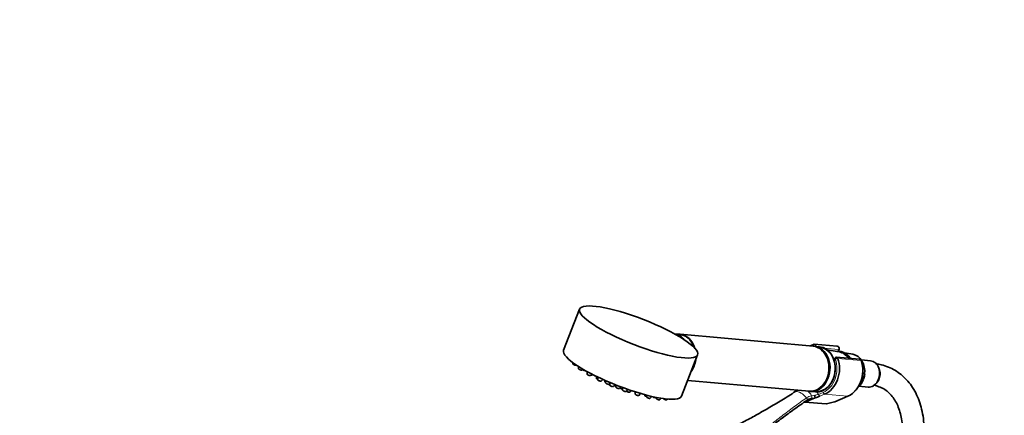
# Model space of a CAD drawing. Units: millimetres. Extents: x 0 to 2434, y 0 to 2747.
# Drawn here: x 1346 to 1890, y 880 to 1098 of the extents above; entities that cross this region are included whole.
import ezdxf
from ezdxf import colors
from ezdxf.entities.mleader import LeaderData, LeaderLine
from ezdxf.math import Vec2, Vec3

# ---------------------------------------------------------------- set-up
doc = ezdxf.new("R2010")
doc.units = ezdxf.units.MM
doc.layers.add('DV6_Défaut', color=7, linetype='Continuous')
doc.layers.add('Défaut', color=7, linetype='Continuous')

# ---------------------------------------------------------------- blocks, each defined once
blk = doc.blocks.new('_DOT')
at = {"color": 0}
blk.add_line((0, 0), (-1, 0), dxfattribs=at)
at = {"color": 0, "const_width": 0.333}
blk.add_lwpolyline([(-0.1665, 0, 1), (0.1665, 0, 1)], format="xyb", close=True, dxfattribs=at)
blk = doc.blocks.new('SE5')
at = {"layer": 'DV6_Défaut', "color": 7, "linetype": 'Continuous', "lineweight": 35}
for p, q in [((1655.28, 938.31), (1646.44, 915.53)), ((1710.44, 924.4), (1707.73, 924.65)), ((1784.36, 917.8), (1710.87, 924.37)), ((1787.91, 917.48), (1784.97, 917.75)), ((1797.7, 917.75), (1785.04, 918.88)), ((1798.81, 914.63), (1792.19, 915.77)), ((1798.27, 914.96), (1798.72, 916.12)), ((1711.7, 890.21), (1720.54, 912.99)), ((1796.29, 911.11), (1795.95, 910.24)), ((1810.01, 910.65), (1797.36, 911.78)), ((1806.4, 913.33), (1801.75, 914.13)), ((1816.05, 909.75), (1811.14, 910.19)), ((1651.52, 908.74), (1651.52, 908.17)), ((1654.69, 906.57), (1654.69, 905.47)), ((1656.68, 904.7), (1657.07, 905.12)), ((1657.08, 905.11), (1657.08, 904.95)), ((1659.4, 903.8), (1659.39, 902.46)), ((1661.39, 901.69), (1662.03, 902.4)), ((1662.25, 901.86), (1662.51, 902.15)), ((1664.56, 901.12), (1664.56, 900.13)), ((1665.31, 900.76), (1665.3, 899.34)), ((1667.3, 898.57), (1668.11, 899.46)), ((1669.2, 898.96), (1669.2, 898.39)), ((1669.7, 898.74), (1669.7, 897.62)), ((1715.07, 898.89), (1782.13, 892.9)), ((1811.77, 898.88), (1812.25, 900.12)), ((1811.8, 902.79), (1812.85, 902.44)), ((1671.69, 896.84), (1672.03, 897.21)), ((1672.03, 897.74), (1672.02, 896.33)), ((1674.02, 895.56), (1674.92, 896.55)), ((1675.33, 896.39), (1675.33, 895.27)), ((1677.32, 894.5), (1678.08, 895.33)), ((1677.76, 894.98), (1677.76, 894.84)), ((1679.1, 894.95), (1679.09, 893.63)), ((1681.09, 892.85), (1682.04, 893.9)), ((1683.05, 892.48), (1683.8, 893.31)), ((1782.75, 892.85), (1785.69, 892.58)), ((1809.75, 895.66), (1814.75, 895.21)), ((1686, 892.59), (1686, 892.5)), ((1686.03, 892.58), (1686.03, 891.42)), ((1688.02, 890.64), (1688.97, 891.69)), ((1688.49, 890.92), (1689.14, 891.64)), ((1691.27, 891.04), (1691.27, 890.7)), ((1692.36, 890.75), (1692.36, 889.85)), ((1694.36, 889.08), (1695.23, 890.04)), ((1697.06, 889.57), (1697.12, 889.63)), ((1697.66, 889.52), (1697.66, 889.04)), ((1699.65, 888.26), (1700.35, 889.03)), ((1703.55, 888.26), (1703.84, 888.58)), ((1774.44, 892.75), (1774.35, 892.68)), ((1785.52, 889.34), (1779.91, 886.96)), ((1796.4, 887.08), (1803.64, 890.17)), ((1779.91, 886.96), (1791.59, 885.91)), ((1791.83, 885.94), (1796.22, 887.02))]:
    blk.add_line(p, q, dxfattribs=at)
at = {"layer": 'DV6_Défaut', "color": 7, "linetype": 'Continuous', "lineweight": 18}
for p, q in [((1784.35, 917.8), (1784.4, 917.92)), ((1798.45, 916.07), (1790.55, 916.77)), ((1798.01, 914.95), (1798.45, 916.07)), ((1796.7, 910.82), (1796.18, 909.47)), ((1810.78, 909.96), (1798.12, 911.09)), ((1786.51, 892.63), (1787.37, 891.17)), ((1787.37, 891.17), (1789.94, 892.27)), ((1790.78, 891.27), (1788.2, 890.17)), ((1790.78, 891.27), (1803.44, 890.14)), ((1796.2, 887.05), (1803.44, 890.14)), ((1791.59, 885.91), (1796.2, 887.05))]:
    blk.add_line(p, q, dxfattribs=at)
at = {"layer": 'DV6_Défaut', "color": 7, "linetype": 'Continuous', "lineweight": 35}
for centre, radius, start, end in [((1784.91, 917.81), 1.07, 82.8079, 109.8425), ((1797.6, 916.56), 1.2, 338.794, 84.8961), ((1797.24, 910.77), 1.01, 81.4062, 162.5027), ((1794.75, 904.41), 17.17, 321.188, 18.4216), ((1809.9, 909.45), 1.2, 18.5459, 84.8961), ((1664.46, 903.68), 2.4, 247.0426, 262.4258), ((1669.97, 901.15), 2.4, 247.0426, 251.2978), ((1804.95, 901.78), 7.62, 322.0505, 338.8612), ((1800.85, 903.03), 12.01, 343.4838, 354.441), ((1675.85, 898.29), 2.4, 247.0426, 257.5123), ((1679.61, 896.33), 2.4, 247.0426, 257.7863), ((1680.94, 895.11), 2.4, 247.0426, 262.4258), ((1779.27, 886.08), 8.16, 114.8985, 124.5886), ((1799.35, 900.32), 11.02, 292.8637, 322.7478), ((1682.9, 894.74), 2.4, 247.0426, 262.4258), ((1687.88, 892.9), 2.4, 247.0426, 262.4258), ((1693.12, 892.19), 2.4, 247.0426, 251.9562), ((1694.21, 891.34), 2.4, 247.0426, 262.4258), ((1696.91, 891.83), 2.4, 247.0426, 262.4258), ((1699.5, 890.53), 2.4, 247.0426, 262.4258), ((1703.4, 890.52), 2.4, 247.0426, 262.4258), ((1784.79, 882.53), 6.56, 103.0914, 124.9528), ((1777.56, 888.64), 8, 5.0732, 15.007), ((1782.32, 904.48), 15.47, 281.9245, 292.3452), ((1795.93, 888.19), 1.2, 283.9076, 293.0652)]:
    blk.add_arc(centre, radius, start, end, dxfattribs=at)
at = {"layer": 'DV6_Défaut', "color": 7, "linetype": 'Continuous', "lineweight": 18}
for centre, radius, start, end in [((1761.31, 912.32), 23.63, 304.0396, 304.3232), ((1777.83, 887.74), 6.29, 25.5098, 58.0383), ((1785.83, 881.6), 9.15, 123.3743, 124.1096), ((1785.34, 882.71), 7.95, 103.3095, 124.7902), ((1771.82, 953.08), 65.19, 280.1498, 282.1368), ((1786.18, 878.54), 12.21, 94.1834, 102.6278), ((1783.75, 902.65), 12.03, 277.3268, 287.4909)]:
    blk.add_arc(centre, radius, start, end, dxfattribs=at)
at = {"layer": 'DV6_Défaut', "color": 7, "linetype": 'Continuous', "lineweight": 35}
blk.add_ellipse((1687.91, 925.65), major_axis=(32.63, -12.66), ratio=0.211325, dxfattribs=at)
for centre, major_axis, ratio, start_param, end_param in [((1706.15, 912.24), (-1.11, -12.45), 0.788675, 2.462273, 3.089517), ((1706.03, 912.25), (1.09, 12.25), 0.788675, 5.68995, 6.149481), ((1709.33, 911.95), (-1.11, -12.45), 0.788675, 2.080616, 3.141593), ((1709.76, 911.91), (-1.11, -12.45), 0.788675, 2.026574, 3.163616), ((1679.07, 902.87), (32.63, -12.66), 0.211325, 3.141593, 6.283185), ((1783.25, 905.35), (-1.11, -12.45), 0.788675, 0, 3.141593), ((1783.86, 905.3), (-1.11, -12.45), 0.788675, 0, 3.17278), ((1787.53, 904.97), (-1.29, -14.44), 0.788675, 3.503752, 3.673051), ((1786.8, 905.03), (1.11, 12.45), 0.788675, 3.141593, 6.283185), ((1786.92, 905.02), (-1.09, -12.25), 0.788675, 0, 3.289154), ((1797.33, 904.09), (-0.95, -10.61), 0.788675, 2.372339, 3.077409), ((1709.76, 911.91), (-1.11, -12.45), 0.788675, 0.927951, 1.511883), ((1787.53, 904.97), (1.29, 14.44), 0.788675, 3.541205, 5.219267), ((1805, 903.41), (-0.89, -9.98), 0.788675, 1.544609, 3.077409), ((1815.4, 902.48), (-0.65, -7.27), 0.788675, 0, 3.141593), ((1709.33, 911.95), (-1.11, -12.45), 0.788675, 1.176071, 1.263763), ((1775.03, 891.92), (0.564, -0.826), 0.533639, 2.810853, 3.184317), ((1783.86, 905.3), (-1.11, -12.45), 0.788675, 6.251998, 6.283185), ((1786.92, 905.02), (-1.09, -12.25), 0.788675, 6.135624, 6.283185), ((1805, 903.41), (0.89, 9.98), 0.788675, 3.861357, 4.036817), ((1774.93, 891.86), (0.56, -0.829), 0.525757, 2.813123, 3.18442), ((1803.17, 891.27), (-0.47, 1.1), 0.56637, 2.847119, 3.141593), ((1792.62, 887.37), (-1.24, -1.37), 0.398207, 0.291185, 0.532941)]:
    blk.add_ellipse(centre, major_axis=major_axis, ratio=ratio, start_param=start_param, end_param=end_param, dxfattribs=at)
at = {"layer": 'DV6_Défaut', "color": 7, "linetype": 'Continuous', "lineweight": 18}
for centre, major_axis, ratio, start_param, end_param in [((1786.92, 905.02), (1.2, 13.45), 0.788675, 0.362159, 0.387317), ((1784.9, 917.88), (0.351, -0.936), 0.57493, 3.14176, 4.442917), ((1784.33, 917.74), (-0.018, -0.199), 0.788675, 2.790713, 3.503752), ((1785.01, 917.87), (-0.5, -0.866), 0.57735, 3.403392, 4.974188), ((1785.06, 917.68), (1.08, -0.54), 0.079142, 4.088138, 4.39158), ((1784.94, 917.69), (-0.11, -1.2), 0.788675, 2.790713, 3.141593), ((1785.06, 917.68), (-0.15, 1.2), 0.738059, 4.464083, 5.773662), ((1797.6, 916.56), (-0.11, -1.2), 0.788675, 1.219917, 3.141593), ((1797.6, 916.56), (-1.12, 0.43), 0.211325, 2.509678, 3.141593), ((1786.92, 905.02), (-1.2, -13.45), 0.788675, 0.399612, 2.077674), ((1797.36, 910.57), (1.08, -0.54), 0.079142, 3.149256, 4.088138), ((1797.31, 910.77), (0.5, 0.866), 0.57735, 0.261799, 1.832596), ((1796.63, 910.64), (0.018, 0.199), 0.788675, 5.219267, 5.932306), ((1797.39, 910.67), (0.948, 0.318), 0.29846, 0.598223, 2.169019), ((1797.36, 910.57), (0.15, -1.2), 0.738059, 2.632069, 2.962192), ((1797.24, 910.58), (0.11, 1.2), 0.788675, 5.219267, 5.932306), ((1800.19, 903.84), (-1.29, -14.44), 0.788675, 0.399612, 2.077674), ((1809.9, 909.45), (-0.11, -1.2), 0.788675, 2.077674, 3.141593), ((1809.9, 909.45), (-1.14, -0.38), 0.29846, 3.141346, 3.739816), ((1652.52, 907.8), (-1, 0.39), 0.211325, 0.081167, 2.88333), ((1655.69, 905.1), (-1, 0.39), 0.211325, 0.081167, 3.060426), ((1658.08, 904.58), (-1, 0.39), 0.211325, 0.081167, 2.371175), ((1816.91, 902.34), (-0.53, -5.98), 0.788675, 0.627372, 2.514221), ((1660.4, 902.09), (-1, 0.39), 0.211325, 0.081167, 3.060426), ((1661.26, 902.26), (-1, 0.39), 0.211325, 1.985086, 3.060426), ((1663.62, 901.82), (-1, 0.39), 0.211325, 0.571988, 1.721446), ((1665.56, 899.76), (-1, 0.39), 0.211325, 0.081167, 1.391433), ((1666.31, 898.97), (-1, 0.39), 0.211325, 0.081167, 3.060426), ((1670.21, 898.02), (-1, 0.39), 0.211325, 0.081167, 1.126827), ((1670.7, 897.25), (-1, 0.39), 0.211325, 0.081167, 3.060426), ((1673.03, 895.96), (-1, 0.39), 0.211325, 0.081167, 3.060426), ((1675.01, 896.44), (-1, 0.39), 0.211325, 1.347695, 1.975704), ((1676.33, 894.9), (-1, 0.39), 0.211325, 0.081167, 3.060426), ((1678.76, 894.47), (-1, 0.39), 0.211325, 0.081167, 1.987945), ((1680.1, 893.26), (-1, 0.39), 0.211325, 0.081167, 3.060426), ((1682.06, 892.88), (-1, 0.39), 0.211325, 0.722415, 3.060426), ((1777.72, 884.47), (-4.56, 7.9), 0.57735, 5.000229, 5.995345), ((1687, 892.13), (-1, 0.39), 0.211325, 0.081167, 0.352532), ((1687.03, 891.05), (-1, 0.39), 0.211325, 0.081167, 3.060426), ((1687.5, 891.32), (-1, 0.39), 0.211325, 2.509678, 3.060426), ((1692.27, 890.33), (-1, 0.39), 0.211325, 0.081167, 1.739538), ((1693.37, 889.48), (-1, 0.39), 0.211325, 0.081167, 3.060426), ((1696.07, 889.97), (-1, 0.39), 0.211325, 1.048358, 3.060426), ((1698.66, 888.67), (-1, 0.39), 0.211325, 0.081167, 3.060426), ((1702.56, 888.66), (-1, 0.39), 0.211325, 0.703544, 3.060426), ((1780.42, 888.69), (-0.56, 0.828), 0.526213, 3.068156, 4.962429), ((1780.52, 888.75), (-0.551, 0.834), 0.523662, 3.074549, 4.968266), ((1782.99, 889.85), (0.205, -0.979), 0.720553, 0.172147, 2.070923), ((1787.98, 891.12), (0.392, -0.92), 0.56637, 4.417915, 5.988711), ((1790.55, 892.21), (0.392, -0.92), 0.56637, 4.417915, 5.988711), ((1795.93, 888.19), (-0.47, 1.1), 0.56637, 2.847119, 3.141593), ((1795.93, 888.19), (-0.29, 1.16), 0.041711, 2.899838, 3.141593)]:
    blk.add_ellipse(centre, major_axis=major_axis, ratio=ratio, start_param=start_param, end_param=end_param, dxfattribs=at)
at = {"layer": 'DV6_Défaut', "color": 7, "linetype": 'Continuous', "lineweight": 35}
for points, knots in [([(1801.98, 914.02), (1801.59, 914.22), (1800.67, 914.69), (1799.03, 915.07), (1797.79, 915.03), (1797.25, 914.95)], [0, 0, 0, 0, 0.239581, 0.669735, 1, 1, 1, 1]), ([(1804.95, 911.15), (1804.69, 911.56), (1803.95, 912.52), (1802.88, 913.47), (1802.17, 913.9), (1801.98, 914.02)], [0, 0, 0, 0, 0.339422, 0.849814, 1, 1, 1, 1]), ([(1651.52, 908.17), (1651.52, 908.15), (1651.52, 908.09), (1651.55, 908), (1651.62, 907.9), (1651.75, 907.78), (1651.97, 907.65), (1652.24, 907.51), (1652.4, 907.46), (1652.46, 907.44)], [0, 0, 0, 0, 0.039319, 0.128882, 0.229054, 0.382052, 0.652973, 0.882196, 1, 1, 1, 1]), ([(1652.46, 907.44), (1652.52, 907.42), (1652.67, 907.36), (1652.96, 907.29), (1653.19, 907.26), (1653.36, 907.29), (1653.48, 907.35), (1653.5, 907.39), (1653.51, 907.39)], [0, 0, 0, 0, 0.134302, 0.398113, 0.690123, 0.86874, 0.990257, 1, 1, 1, 1]), ([(1654.7, 905.47), (1654.69, 905.45), (1654.69, 905.4), (1654.73, 905.31), (1654.79, 905.2), (1654.92, 905.09), (1655.14, 904.95), (1655.42, 904.82), (1655.57, 904.76), (1655.63, 904.74)], [0, 0, 0, 0, 0.039319, 0.128882, 0.229054, 0.382052, 0.652973, 0.882196, 1, 1, 1, 1]), ([(1655.63, 904.74), (1655.69, 904.72), (1655.85, 904.66), (1656.13, 904.59), (1656.36, 904.56), (1656.54, 904.59), (1656.65, 904.65), (1656.68, 904.69), (1656.68, 904.7)], [0, 0, 0, 0, 0.134302, 0.398113, 0.690123, 0.86874, 0.990257, 1, 1, 1, 1]), ([(1657.09, 904.95), (1657.08, 904.93), (1657.08, 904.88), (1657.12, 904.79), (1657.18, 904.68), (1657.31, 904.57), (1657.53, 904.43), (1657.81, 904.3), (1657.96, 904.24), (1658.02, 904.22)], [0, 0, 0, 0, 0.039319, 0.128882, 0.229054, 0.382052, 0.652973, 0.882196, 1, 1, 1, 1]), ([(1845.89, 869.65), (1845.88, 870.72), (1845.84, 873.35), (1845.43, 877.95), (1844.49, 882.95), (1843.08, 887.67), (1841.21, 892), (1838.9, 895.89), (1836.19, 899.3), (1833.11, 902.19), (1829.72, 904.55), (1826.03, 906.37), (1822.51, 907.52), (1820.1, 907.99), (1819.1, 908.13)], [0, 0, 0, 0, 0.048913, 0.141167, 0.233472, 0.325453, 0.416713, 0.506813, 0.595419, 0.682458, 0.768195, 0.853174, 0.937983, 1, 1, 1, 1]), ([(1659.4, 902.46), (1659.4, 902.44), (1659.39, 902.39), (1659.43, 902.3), (1659.5, 902.19), (1659.62, 902.08), (1659.84, 901.94), (1660.12, 901.81), (1660.27, 901.75), (1660.33, 901.73)], [0, 0, 0, 0, 0.039319, 0.128882, 0.229054, 0.382052, 0.652973, 0.882196, 1, 1, 1, 1]), ([(1660.33, 901.73), (1660.39, 901.71), (1660.55, 901.65), (1660.83, 901.58), (1661.06, 901.55), (1661.24, 901.58), (1661.35, 901.64), (1661.38, 901.68), (1661.38, 901.69)], [0, 0, 0, 0, 0.134302, 0.398113, 0.690123, 0.86874, 0.990257, 1, 1, 1, 1]), ([(1661.5, 901.8), (1661.56, 901.78), (1661.73, 901.74), (1661.92, 901.72), (1662.1, 901.75), (1662.22, 901.81), (1662.24, 901.85), (1662.24, 901.85)], [0, 0, 0, 0, 0.201203, 0.588745, 0.825798, 0.98707, 1, 1, 1, 1]), ([(1664.57, 900.13), (1664.56, 900.11), (1664.56, 900.05), (1664.6, 899.96), (1664.66, 899.86), (1664.79, 899.74), (1665, 899.61), (1665.21, 899.51), (1665.3, 899.47)], [0, 0, 0, 0, 0.045837, 0.150248, 0.267028, 0.445389, 0.761225, 1, 1, 1, 1]), ([(1665.31, 899.34), (1665.31, 899.32), (1665.3, 899.27), (1665.34, 899.18), (1665.41, 899.08), (1665.54, 898.96), (1665.75, 898.82), (1666.03, 898.69), (1666.18, 898.63), (1666.24, 898.61)], [0, 0, 0, 0, 0.039319, 0.128882, 0.229054, 0.382052, 0.652973, 0.882196, 1, 1, 1, 1]), ([(1666.24, 898.61), (1666.3, 898.59), (1666.46, 898.53), (1666.74, 898.46), (1666.97, 898.43), (1667.15, 898.47), (1667.26, 898.52), (1667.29, 898.56), (1667.29, 898.57)], [0, 0, 0, 0, 0.134302, 0.398113, 0.690123, 0.86874, 0.990257, 1, 1, 1, 1]), ([(1669.21, 898.39), (1669.21, 898.37), (1669.2, 898.32), (1669.23, 898.23), (1669.3, 898.13), (1669.42, 898.01), (1669.57, 897.92), (1669.69, 897.85), (1669.7, 897.85)], [0, 0, 0, 0, 0.049181, 0.183661, 0.331438, 0.55038, 0.96617, 1, 1, 1, 1]), ([(1811.77, 898.88), (1811.61, 898.48), (1811.46, 898.08), (1811.19, 897.48), (1811.1, 897.28), (1810.93, 896.99), (1810.87, 896.9), (1810.78, 896.77), (1810.74, 896.72), (1810.67, 896.65), (1810.63, 896.62), (1810.59, 896.62)], [0, 0, 0, 0, 0.5, 0.5, 0.75, 0.75, 0.875, 0.875, 0.9375, 0.9375, 1, 1, 1, 1]), ([(1812.85, 902.44), (1812.88, 902.43), (1812.9, 902.4), (1812.91, 902.32), (1812.91, 902.27), (1812.91, 902.13), (1812.89, 902.03), (1812.82, 901.73), (1812.76, 901.53), (1812.56, 900.93), (1812.41, 900.53), (1812.25, 900.12)], [0, 0, 0, 0, 0.0625, 0.0625, 0.125, 0.125, 0.25, 0.25, 0.5, 0.5, 1, 1, 1, 1]), ([(1669.71, 897.62), (1669.71, 897.6), (1669.7, 897.54), (1669.74, 897.45), (1669.8, 897.35), (1669.93, 897.23), (1670.15, 897.1), (1670.43, 896.96), (1670.58, 896.91), (1670.64, 896.89)], [0, 0, 0, 0, 0.039319, 0.128882, 0.229054, 0.382052, 0.652973, 0.882196, 1, 1, 1, 1]), ([(1670.64, 896.89), (1670.7, 896.86), (1670.86, 896.8), (1671.14, 896.74), (1671.37, 896.71), (1671.55, 896.74), (1671.66, 896.8), (1671.69, 896.84), (1671.69, 896.84)], [0, 0, 0, 0, 0.134302, 0.398113, 0.690123, 0.86874, 0.990257, 1, 1, 1, 1]), ([(1672.03, 896.33), (1672.03, 896.31), (1672.02, 896.26), (1672.06, 896.16), (1672.13, 896.06), (1672.26, 895.94), (1672.47, 895.81), (1672.75, 895.67), (1672.9, 895.62), (1672.96, 895.6)], [0, 0, 0, 0, 0.039319, 0.128882, 0.229054, 0.382052, 0.652973, 0.882196, 1, 1, 1, 1]), ([(1672.96, 895.6), (1673.02, 895.58), (1673.18, 895.52), (1673.46, 895.45), (1673.69, 895.42), (1673.87, 895.45), (1673.98, 895.51), (1674.01, 895.55), (1674.01, 895.55)], [0, 0, 0, 0, 0.134302, 0.398113, 0.690123, 0.86874, 0.990257, 1, 1, 1, 1]), ([(1674.62, 896.21), (1674.67, 896.18), (1674.77, 896.14), (1674.86, 896.1), (1674.92, 896.09)], [0, 0, 0, 0, 0.521777, 1, 1, 1, 1]), ([(1675.33, 895.27), (1675.33, 895.25), (1675.33, 895.2), (1675.36, 895.11), (1675.43, 895.01), (1675.56, 894.89), (1675.78, 894.75), (1676.05, 894.62), (1676.2, 894.56), (1676.26, 894.54)], [0, 0, 0, 0, 0.039319, 0.128882, 0.229054, 0.382052, 0.652973, 0.882196, 1, 1, 1, 1]), ([(1676.26, 894.54), (1676.33, 894.52), (1676.48, 894.46), (1676.76, 894.39), (1677, 894.36), (1677.17, 894.4), (1677.29, 894.45), (1677.31, 894.49), (1677.32, 894.5)], [0, 0, 0, 0, 0.134302, 0.398113, 0.690123, 0.86874, 0.990257, 1, 1, 1, 1]), ([(1677.77, 894.84), (1677.76, 894.82), (1677.76, 894.77), (1677.79, 894.68), (1677.86, 894.58), (1677.98, 894.46), (1678.2, 894.33), (1678.47, 894.19), (1678.62, 894.14), (1678.67, 894.12)], [0, 0, 0, 0, 0.033433, 0.124854, 0.225314, 0.374153, 0.65681, 0.891357, 1, 1, 1, 1]), ([(1679.1, 893.62), (1679.1, 893.61), (1679.09, 893.56), (1679.13, 893.47), (1679.19, 893.37), (1679.32, 893.25), (1679.53, 893.11), (1679.8, 892.98), (1679.95, 892.92), (1680, 892.91)], [0, 0, 0, 0, 0.033433, 0.124854, 0.225314, 0.374153, 0.65681, 0.891357, 1, 1, 1, 1]), ([(1680.67, 892.73), (1680.76, 892.72), (1680.87, 892.72), (1681.03, 892.79), (1681.07, 892.84), (1681.08, 892.85)], [0, 0, 0, 0, 0.643471, 0.912066, 1, 1, 1, 1]), ([(1681.19, 892.96), (1681.21, 892.94), (1681.3, 892.86), (1681.49, 892.74), (1681.76, 892.6), (1681.91, 892.55), (1681.96, 892.53)], [0, 0, 0, 0, 0.118585, 0.516667, 0.846992, 1, 1, 1, 1]), ([(1817.86, 896.18), (1817.87, 896.18), (1818.86, 896.02), (1820.88, 895.49), (1823.53, 894.26), (1825.99, 892.5), (1828.17, 890.21), (1830.04, 887.42), (1831.54, 884.2), (1832.69, 880.59), (1833.48, 876.64), (1833.84, 872.85), (1833.88, 870.61), (1833.89, 869.65)], [0, 0, 0, 0, 0.001101, 0.105554, 0.212878, 0.324231, 0.435568, 0.542784, 0.645922, 0.746413, 0.845499, 0.943979, 1, 1, 1, 1]), ([(1682.63, 892.36), (1682.72, 892.35), (1682.83, 892.35), (1682.99, 892.42), (1683.03, 892.46), (1683.04, 892.48)], [0, 0, 0, 0, 0.643471, 0.912066, 1, 1, 1, 1]), ([(1686, 892.49), (1686, 892.48), (1685.99, 892.43), (1686.01, 892.38), (1686.03, 892.34), (1686.03, 892.34)], [0, 0, 0, 0, 0.255931, 0.955755, 1, 1, 1, 1]), ([(1686.04, 891.41), (1686.03, 891.4), (1686.03, 891.35), (1686.06, 891.26), (1686.13, 891.16), (1686.25, 891.04), (1686.47, 890.9), (1686.74, 890.77), (1686.89, 890.71), (1686.94, 890.7)], [0, 0, 0, 0, 0.033433, 0.124854, 0.225314, 0.374153, 0.65681, 0.891357, 1, 1, 1, 1]), ([(1687.6, 890.52), (1687.7, 890.51), (1687.81, 890.51), (1687.97, 890.58), (1688, 890.63), (1688.02, 890.64)], [0, 0, 0, 0, 0.643471, 0.912066, 1, 1, 1, 1]), ([(1688.17, 890.79), (1688.22, 890.79), (1688.31, 890.81), (1688.43, 890.86), (1688.47, 890.9), (1688.48, 890.92)], [0, 0, 0, 0, 0.5283395, 0.8836708, 1, 1, 1, 1]), ([(1691.28, 890.7), (1691.28, 890.68), (1691.27, 890.63), (1691.3, 890.54), (1691.37, 890.44), (1691.49, 890.32), (1691.71, 890.18), (1691.98, 890.05), (1692.13, 890), (1692.18, 889.98)], [0, 0, 0, 0, 0.033433, 0.124854, 0.225314, 0.374153, 0.65681, 0.891357, 1, 1, 1, 1]), ([(1692.37, 889.85), (1692.37, 889.83), (1692.36, 889.78), (1692.39, 889.69), (1692.46, 889.59), (1692.58, 889.47), (1692.8, 889.34), (1693.07, 889.2), (1693.22, 889.15), (1693.27, 889.13)], [0, 0, 0, 0, 0.033433, 0.124854, 0.225314, 0.374153, 0.65681, 0.891357, 1, 1, 1, 1]), ([(1693.94, 888.95), (1694.03, 888.95), (1694.14, 888.95), (1694.3, 889.02), (1694.34, 889.06), (1694.35, 889.08)], [0, 0, 0, 0, 0.643471, 0.912066, 1, 1, 1, 1]), ([(1696.64, 889.45), (1696.73, 889.44), (1696.85, 889.44), (1697, 889.51), (1697.04, 889.55), (1697.05, 889.57)], [0, 0, 0, 0, 0.643471, 0.912066, 1, 1, 1, 1]), ([(1697.66, 889.03), (1697.66, 889.02), (1697.66, 888.97), (1697.69, 888.88), (1697.75, 888.78), (1697.88, 888.66), (1698.09, 888.52), (1698.37, 888.39), (1698.51, 888.34), (1698.57, 888.32)], [0, 0, 0, 0, 0.033433, 0.124854, 0.225314, 0.374153, 0.65681, 0.891357, 1, 1, 1, 1]), ([(1699.23, 888.14), (1699.33, 888.13), (1699.44, 888.13), (1699.6, 888.2), (1699.63, 888.25), (1699.64, 888.26)], [0, 0, 0, 0, 0.643471, 0.912066, 1, 1, 1, 1]), ([(1701.56, 889.03), (1701.56, 889.01), (1701.55, 888.96), (1701.59, 888.87), (1701.65, 888.77), (1701.78, 888.65), (1701.99, 888.52), (1702.26, 888.38), (1702.41, 888.33), (1702.47, 888.31)], [0, 0, 0, 0, 0.033433, 0.124854, 0.225314, 0.374153, 0.65681, 0.891357, 1, 1, 1, 1]), ([(1703.13, 888.13), (1703.22, 888.13), (1703.33, 888.13), (1703.49, 888.19), (1703.53, 888.24), (1703.54, 888.26)], [0, 0, 0, 0, 0.643471, 0.912066, 1, 1, 1, 1]), ([(1780.95, 887.84), (1779.75, 887.03), (1778.57, 886.21), (1776.23, 884.58), (1775.08, 883.76), (1771.66, 881.31), (1769.42, 879.66), (1764.98, 876.38), (1762.78, 874.74), (1758.39, 871.47), (1756.2, 869.84), (1749.61, 864.97), (1745.2, 861.72), (1740.11, 858), (1739.46, 857.52), (1738.81, 857.05)], [0, 0, 0, 0, 0.079495, 0.079495, 0.158989, 0.158989, 0.317978, 0.317978, 0.476967, 0.476967, 0.635957, 0.635957, 0.953935, 0.953935, 1, 1, 1, 1]), ([(1774.54, 892.73), (1772.14, 891.11), (1769.67, 889.55), (1764.63, 886.49), (1762.07, 884.99), (1757.59, 882.41), (1755.69, 881.32), (1753.78, 880.23)], [0, 0, 0, 0, 0.365521, 0.365521, 0.731042, 0.731042, 1, 1, 1, 1]), ([(1785.52, 889.34), (1785.52, 889.35), (1785.52, 889.35), (1785.52, 889.35), (1785.53, 889.35), (1785.53, 889.35), (1785.53, 889.35), (1785.53, 889.35), (1785.53, 889.35), (1785.53, 889.35)], [0, 0, 0, 0, 0.397779, 0.397779, 0.397779, 0.803701, 0.803701, 0.803701, 1, 1, 1, 1]), ([(1753.77, 880.23), (1753.68, 880.18), (1751.58, 878.96), (1746.73, 876.44), (1740.12, 873.01), (1735, 870.43), (1731.36, 868.58), (1728.38, 867.05), (1724.58, 865.08), (1719.66, 862.47), (1714.13, 859.4), (1710.63, 857.29), (1708.83, 856.19)], [0, 0, 0, 0, 0.006182, 0.164695, 0.320584, 0.448641, 0.50419, 0.561723, 0.64393, 0.751348, 0.883758, 1, 1, 1, 1])]:
    blk.add_open_spline(points, degree=3, knots=knots, dxfattribs=at)
at = {"layer": 'DV6_Défaut', "color": 7, "linetype": 'Continuous', "lineweight": 18}
blk.add_open_spline([(1727.21, 848.76), (1731.78, 852.07), (1736.26, 855.4), (1745.13, 862.11), (1749.52, 865.49), (1756.08, 870.6), (1758.27, 872.31), (1762.64, 875.73), (1764.82, 877.45), (1769.23, 880.85), (1771.45, 882.55), (1775.99, 885.9), (1778.3, 887.55), (1780.7, 889.18)], degree=3, knots=[0, 0, 0, 0, 0.25, 0.25, 0.5, 0.5, 0.625, 0.625, 0.75, 0.75, 0.875, 0.875, 1, 1, 1, 1], dxfattribs=at)

msp = doc.modelspace()

# ---------------------------------------------------------------- block references
at = {"layer": 'Défaut'}
msp.add_blockref('SE5', (0, 0), dxfattribs=at)

# ---------------------------------------------------------------- leaders
at = {"layer": 'Défaut', "color": 7, "linetype": 'Continuous', "lineweight": 18}
ml = msp.add_multileader_mtext('Standard', dxfattribs=at)
ml.set_content('{\\pxsm0.9;\\fSolid Edge ISO|b1||i0||c0|p34;\\W1.;16/01/2020\\P}', color=256)
ml.set_leader_properties()
ml.set_arrow_properties(name='DOT')
ml.build(insert=Vec2(0, 0))
ml.multileader.update_dxf_attribs({"leader_type": 0, "dogleg_length": 0, "arrow_head_size": 12})
ctx = ml.context
ctx.base_point, ctx.char_height, ctx.arrow_head_size, ctx.landing_gap_size = Vec3(2346.95, 2737.22), 12, 12, 4.2
notes = []
notes.append((ctx, [(0, (0, 0, 0), (0, 0), (1, 0), 1, [])]))
ctx.mtext.insert = Vec3(2348.95, 2743.34)
for ctx, leaders in notes:
    for number, flags, end, landing, length, lines in leaders:
        leader = LeaderData()
        leader.index, (leader.has_last_leader_line, leader.has_dogleg_vector, leader.attachment_direction) = number, flags
        leader.last_leader_point, leader.dogleg_vector, leader.dogleg_length = Vec3(end), Vec3(landing), length
        for number, points, colour, breaks in lines:
            line = LeaderLine()
            line.index, line.vertices, line.color, line.breaks = number, Vec3.list(points), colors.encode_raw_color(colour), breaks
            leader.lines.append(line)
        ctx.leaders.append(leader)

doc.saveas('drawing.dxf')
